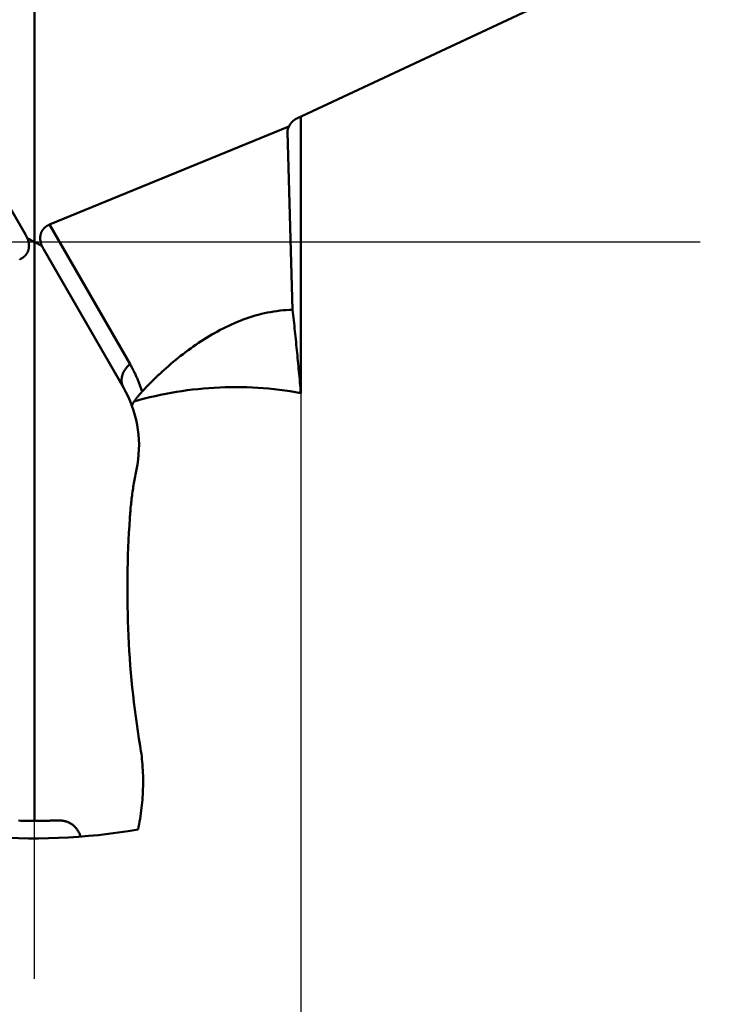
# Model space of a CAD drawing. Units: millimetres. Extents: x -87 to 30, y -56 to 28.
# Drawn here: x -77 to -67, y -11 to 3 of the extents above; entities that cross this region are included whole.
import ezdxf

# ---------------------------------------------------------------- set-up
doc = ezdxf.new("R2010")
doc.units = ezdxf.units.MM
doc.linetypes.add('CENTER2', pattern=[28.575, 19.05, -3.175, 3.175, -3.175])
for name, color, linetype, lineweight in [('SKVIEW1', 4, 'Continuous', 50), ('SKVIEW2', 7, 'Continuous', 25), ('SKVIEW4', 2, 'CENTER2', 25)]:
    doc.layers.add(name, color=color, linetype=linetype, lineweight=lineweight)
doc.styles.add('simplex', font='txt.shx', dxfattribs={"height": 3.5})
doc.dimstyles.new('コピー_-_ISO-25', dxfattribs={"dimscale": 0, "dimtxt": 3.5, "dimasz": 3.5, "dimexe": 1.5, "dimexo": 0, "dimgap": 2.3, "dimtad": 1, "dimdec": 4, "dimdsep": 46, "dimtxsty": 'simplex', "dimcen": 0.09, "dimclrd": 256, "dimclre": 256, "dimclrt": 256, "dimadec": 0, "dimazin": 0, "dimtfac": 1, "dimtdec": 4, "dimtofl": 0, "dimtmove": 0, "dimatfit": 3, "dimfxl": 1, "dimtolj": 1, "dimtzin": 0, "dimarcsym": 0})

# ---------------------------------------------------------------- blocks, each defined once
blk = doc.blocks.new('*D11')
at = {"layer": 'Defpoints', "color": 0}
for p in [(-80.13, 0), (-72.537, 0), (-72.537, -24.401)]:
    blk.add_point(p, dxfattribs=at)
at = {"layer": 'SKVIEW2', "lineweight": -2}
for p, q in [((-80.13, 0), (-80.13, -25.901)), ((-72.537, 0), (-72.537, -25.901)), ((-83.63, -24.401), (-87.13, -24.401)), ((-69.037, -24.401), (-53.937, -24.401))]:
    blk.add_line(p, q, dxfattribs=at)
at = {"layer": 'SKVIEW2'}
for points in [[(-83.63, -24.984), (-83.63, -23.817), (-80.13, -24.401)], [(-69.037, -23.817), (-69.037, -24.984), (-72.537, -24.401)]]:
    blk.add_solid(points, dxfattribs=at)
at = {"layer": 'SKVIEW2', "insert": (-59.737, -20.351), "char_height": 3.5, "attachment_point": 5, "style": 'simplex'}
blk.add_mtext('\\A1;7.6', dxfattribs=at)

msp = doc.modelspace()

# ---------------------------------------------------------------- linework, layer by layer
at = {"layer": 'SKVIEW1'}
for p, q in [((-76.33338592, -8.24988827), (-76.33338592, 8.24988827)), ((-72.59398519, 1.76106416), (-68.93611666, 3.47568584)), ((-76.46520735, 0.10834086), (-77.60087313, 2.07564821)), ((-72.53661035, 1.78795854), (-72.53661035, -2.15329507)), ((-76.12059336, 0.24725667), (-72.70764967, 1.64451593)), ((-72.72810835, 1.56412587), (-72.65446807, -0.96552297)), ((-76.12059336, 0.24725667), (-74.97219201, -1.74211244)), ((-76.43743215, 0.05542657), (-76.22933968, -0.0554266)), ((-75.06589872, -2.07564821), (-76.20156449, -0.10834086)), ((-74.55857458, -1.88777694), (-74.52565736, -1.85773138))]:
    msp.add_line(p, q, dxfattribs=at)
for points in [[(-72.59398519, 1.76106416, 0), (-72.59512478, 1.76052586, 0), (-72.59626202, 1.75998044, 0), (-72.59739686, 1.7594279, 0), (-72.59852927, 1.75886829, 0), (-72.5996592, 1.7583016, 0), (-72.60078662, 1.75772786, 0), (-72.60191148, 1.7571471, 0), (-72.60303375, 1.75655933, 0), (-72.60415339, 1.75596457, 0), (-72.60527035, 1.75536285, 0), (-72.60638459, 1.75475419, 0), (-72.60749609, 1.7541386, 0), (-72.60860479, 1.75351612, 0), (-72.60971066, 1.75288675, 0), (-72.61081366, 1.75225053, 0), (-72.61191374, 1.75160748, 0), (-72.61301088, 1.75095761, 0), (-72.61410503, 1.75030096, 0), (-72.61519616, 1.74963754, 0), (-72.61628421, 1.74896739, 0), (-72.61736916, 1.74829051, 0), (-72.61845097, 1.74760695, 0), (-72.6195296, 1.74691671, 0), (-72.62060501, 1.74621984, 0), (-72.62167716, 1.74551634, 0), (-72.62274601, 1.74480625, 0), (-72.62381153, 1.74408958, 0), (-72.62487368, 1.74336638, 0), (-72.62593242, 1.74263666, 0), (-72.62698771, 1.74190044, 0), (-72.62803952, 1.74115776, 0), (-72.62908781, 1.74040864, 0), (-72.63013254, 1.73965311, 0), (-72.63117367, 1.73889119, 0), (-72.63221117, 1.73812291, 0), (-72.633245, 1.7373483, 0), (-72.63427512, 1.73656738, 0), (-72.6353015, 1.73578019, 0), (-72.6363241, 1.73498675, 0), (-72.63734289, 1.73418709, 0), (-72.63835782, 1.73338123, 0), (-72.63936887, 1.73256921, 0), (-72.64037599, 1.73175106, 0), (-72.64137915, 1.7309268, 0), (-72.64237832, 1.73009647, 0), (-72.64337346, 1.72926008, 0), (-72.64436453, 1.72841768, 0), (-72.6453515, 1.72756929, 0), (-72.64633434, 1.72671495, 0), (-72.647313, 1.72585468, 0), (-72.64828746, 1.72498851, 0), (-72.64925768, 1.72411647, 0), (-72.65022363, 1.7232386, 0), (-72.65118526, 1.72235493, 0), (-72.65214255, 1.72146548, 0), (-72.65309547, 1.72057029, 0), (-72.65404398, 1.7196694, 0), (-72.65498804, 1.71876282, 0), (-72.65592762, 1.7178506, 0), (-72.65686269, 1.71693277, 0), (-72.65779322, 1.71600936, 0), (-72.65871917, 1.7150804, 0), (-72.65964051, 1.71414593, 0), (-72.66055721, 1.71320597, 0), (-72.66146923, 1.71226057, 0), (-72.66237655, 1.71130975, 0), (-72.66327912, 1.71035355, 0), (-72.66417692, 1.70939201, 0), (-72.66506992, 1.70842515, 0), (-72.66595808, 1.70745302, 0), (-72.66684138, 1.70647564, 0), (-72.66771978, 1.70549305, 0), (-72.66859325, 1.70450529, 0), (-72.66946175, 1.70351239, 0), (-72.67032527, 1.70251438, 0), (-72.67118376, 1.70151131, 0), (-72.67203721, 1.7005032, 0), (-72.67288557, 1.6994901, 0), (-72.67372881, 1.69847203, 0), (-72.67456692, 1.69744904, 0), (-72.67539985, 1.69642116, 0), (-72.67622758, 1.69538843, 0), (-72.67705007, 1.69435088, 0), (-72.67786731, 1.69330856, 0), (-72.67867926, 1.69226149, 0), (-72.67948589, 1.69120972, 0), (-72.68028717, 1.69015328, 0), (-72.68108307, 1.68909221, 0), (-72.68187358, 1.68802655, 0), (-72.68265865, 1.68695633, 0), (-72.68343826, 1.6858816, 0), (-72.68421238, 1.68480238, 0), (-72.68498099, 1.68371873, 0), (-72.68574406, 1.68263068, 0), (-72.68650156, 1.68153826, 0), (-72.68725346, 1.68044152, 0), (-72.68799974, 1.6793405, 0), (-72.68874037, 1.67823522, 0), (-72.68947533, 1.67712574, 0), (-72.69020458, 1.6760121, 0), (-72.69092811, 1.67489432, 0), (-72.69164588, 1.67377246, 0), (-72.69235788, 1.67264654, 0), (-72.69306407, 1.67151662, 0), (-72.69376443, 1.67038273, 0), (-72.69445894, 1.66924491, 0), (-72.69514757, 1.66810321, 0), (-72.6958303, 1.66695765, 0), (-72.6965071, 1.66580829, 0), (-72.69717795, 1.66465517, 0), (-72.69784283, 1.66349831, 0), (-72.6985017, 1.66233778, 0), (-72.69915456, 1.6611736, 0), (-72.69980137, 1.66000582, 0), (-72.70044211, 1.65883447, 0), (-72.70107676, 1.65765961, 0), (-72.7017053, 1.65648128, 0), (-72.7023277, 1.6552995, 0), (-72.70294395, 1.65411434, 0), (-72.70355402, 1.65292582, 0), (-72.70415788, 1.651734, 0), (-72.70475552, 1.6505389, 0), (-72.70534692, 1.64934059, 0), (-72.70593206, 1.64813909, 0), (-72.70651091, 1.64693445, 0), (-72.70708345, 1.64572671, 0), (-72.70764967, 1.64451593, 0)], [(-72.72692375, 1.58697085, 0), (-72.72701904, 1.58623865, 0), (-72.72711062, 1.58550598, 0), (-72.72719848, 1.58477285, 0), (-72.72728262, 1.58403927, 0), (-72.72736302, 1.58330525, 0), (-72.72743966, 1.58257078, 0), (-72.72751253, 1.58183587, 0), (-72.72758163, 1.58110052, 0), (-72.72764693, 1.58036476, 0), (-72.72770843, 1.57962859, 0), (-72.72776613, 1.57889205, 0), (-72.72782001, 1.57815517, 0), (-72.72787006, 1.57741797, 0), (-72.72791628, 1.57668048, 0), (-72.72795867, 1.57594273, 0), (-72.72799721, 1.57520475, 0), (-72.72803189, 1.57446656, 0), (-72.72806271, 1.5737282, 0), (-72.72808966, 1.57298968, 0), (-72.72811273, 1.57225104, 0), (-72.72813192, 1.57151231, 0), (-72.72814721, 1.57077351, 0), (-72.7281586, 1.57003467, 0), (-72.72816608, 1.56929581, 0), (-72.72816965, 1.56855698, 0), (-72.72816929, 1.56781819, 0), (-72.728165, 1.56707947, 0), (-72.72815677, 1.56634085, 0), (-72.72814459, 1.56560236, 0), (-72.72812845, 1.56486402, 0), (-72.72810835, 1.56412587, 0)], [(-72.70764967, 1.64451593, 0), (-72.70857969, 1.64278645, 0), (-72.70949131, 1.64104742, 0), (-72.71038437, 1.63929879, 0), (-72.71125873, 1.63754051, 0), (-72.71211423, 1.63577256, 0), (-72.71295072, 1.63399487, 0), (-72.71376806, 1.63220743, 0), (-72.71456608, 1.63041017, 0), (-72.71534463, 1.62860307, 0), (-72.71610347, 1.6267863, 0), (-72.71684228, 1.62496019, 0), (-72.71756074, 1.62312505, 0), (-72.71825853, 1.6212812, 0), (-72.71893534, 1.61942898, 0), (-72.71959085, 1.61756869, 0), (-72.72022475, 1.61570067, 0), (-72.72083671, 1.61382523, 0), (-72.72142642, 1.61194269, 0), (-72.72199357, 1.61005339, 0), (-72.72253783, 1.60815764, 0), (-72.72305889, 1.60625576, 0), (-72.72355643, 1.60434807, 0), (-72.72403014, 1.60243491, 0), (-72.7244797, 1.60051658, 0), (-72.72490479, 1.59859341, 0), (-72.72530509, 1.59666573, 0), (-72.7256803, 1.59473385, 0), (-72.72603008, 1.5927981, 0), (-72.72635413, 1.59085881, 0), (-72.72665213, 1.58891628, 0), (-72.72692375, 1.58697085, 0)], [(-76.12059336, 0.24725667, 0), (-76.12334092, 0.24611348, 0), (-76.12606621, 0.24494272, 0), (-76.12876897, 0.24374451, 0), (-76.13144891, 0.24251898, 0), (-76.13410579, 0.24126624, 0), (-76.13673932, 0.23998641, 0), (-76.13934925, 0.23867964, 0), (-76.14193531, 0.23734604, 0), (-76.14449724, 0.23598575, 0), (-76.1470348, 0.23459891, 0), (-76.14954772, 0.23318566, 0), (-76.15203576, 0.23174613, 0), (-76.15449866, 0.23028048, 0), (-76.15693619, 0.22878884, 0), (-76.15934809, 0.22727136, 0), (-76.16173413, 0.22572821, 0), (-76.16409406, 0.22415952, 0), (-76.16642765, 0.22256547, 0), (-76.16873468, 0.2209462, 0), (-76.1710149, 0.21930189, 0), (-76.17326809, 0.21763268, 0), (-76.17549402, 0.21593876, 0), (-76.17769247, 0.21422029, 0), (-76.17986323, 0.21247745, 0), (-76.18200607, 0.2107104, 0), (-76.18412079, 0.20891932, 0), (-76.18620716, 0.20710439, 0), (-76.18826498, 0.2052658, 0), (-76.19029405, 0.20340373, 0), (-76.19229416, 0.20151835, 0), (-76.19426511, 0.19960987, 0), (-76.19620671, 0.19767848, 0), (-76.19811876, 0.19572436, 0), (-76.20000107, 0.19374771, 0), (-76.20185345, 0.19174873, 0), (-76.20367572, 0.18972761, 0), (-76.2054677, 0.18768457, 0), (-76.2072292, 0.18561981, 0), (-76.20896004, 0.18353352, 0), (-76.21066007, 0.18142592, 0), (-76.2123291, 0.17929723, 0), (-76.21396698, 0.17714764, 0), (-76.21557353, 0.17497739, 0), (-76.21714859, 0.17278668, 0), (-76.21869201, 0.17057573, 0), (-76.22020364, 0.16834477, 0), (-76.22168332, 0.16609401, 0), (-76.2231309, 0.16382369, 0), (-76.22454625, 0.16153403, 0), (-76.22592921, 0.15922525, 0), (-76.22727966, 0.1568976, 0), (-76.22859745, 0.1545513, 0), (-76.22988245, 0.15218658, 0), (-76.23113454, 0.14980369, 0), (-76.23235359, 0.14740285, 0), (-76.23353947, 0.14498432, 0), (-76.23469208, 0.14254833, 0), (-76.23581129, 0.14009513, 0), (-76.236897, 0.13762496, 0), (-76.23794909, 0.13513807, 0), (-76.23896746, 0.1326347, 0), (-76.239952, 0.13011511, 0), (-76.24090263, 0.12757955, 0), (-76.24181924, 0.12502827, 0), (-76.24270174, 0.12246153, 0), (-76.24355004, 0.11987958, 0), (-76.24436407, 0.11728269, 0), (-76.24514373, 0.1146711, 0), (-76.24588895, 0.11204509, 0), (-76.24659966, 0.10940492, 0), (-76.24727578, 0.10675084, 0), (-76.24791725, 0.10408313, 0), (-76.24852401, 0.10140204, 0), (-76.24909598, 0.09870786, 0), (-76.24963312, 0.09600084, 0), (-76.25013537, 0.09328127, 0), (-76.25060268, 0.0905494, 0), (-76.25103501, 0.08780552, 0), (-76.25143231, 0.08504989, 0), (-76.25179453, 0.0822828, 0), (-76.25212166, 0.07950452, 0), (-76.25241364, 0.07671533, 0), (-76.25267046, 0.0739155, 0), (-76.25289209, 0.07110532, 0), (-76.25307851, 0.06828506, 0), (-76.25322969, 0.06545501, 0), (-76.25334562, 0.06261546, 0), (-76.25342629, 0.05976668, 0), (-76.2534717, 0.05690896, 0), (-76.25348183, 0.05404259, 0), (-76.25345669, 0.05116785, 0), (-76.25339627, 0.04828503, 0), (-76.2533006, 0.04539442, 0), (-76.25316966, 0.0424963, 0), (-76.25300349, 0.03959098, 0), (-76.25280209, 0.03667872, 0), (-76.25256548, 0.03375984, 0), (-76.2522937, 0.03083462, 0), (-76.25198676, 0.02790334, 0), (-76.25164469, 0.02496632, 0), (-76.25126753, 0.02202383, 0), (-76.25085533, 0.01907618, 0), (-76.25040811, 0.01612365, 0), (-76.24992592, 0.01316654, 0), (-76.24940882, 0.01020516, 0), (-76.24885685, 0.00723978, 0), (-76.24827007, 0.00427072, 0), (-76.24764854, 0.00129827, 0), (-76.24699232, -0.00167728, 0), (-76.24630147, -0.00465563, 0), (-76.24557607, -0.00763648, 0), (-76.24481618, -0.01061953, 0), (-76.24402189, -0.01360449, 0), (-76.24319326, -0.01659105, 0), (-76.2423304, -0.01957892, 0), (-76.24143337, -0.0225678, 0), (-76.24050228, -0.02555739, 0), (-76.23953721, -0.02854739, 0), (-76.23853826, -0.0315375, 0), (-76.23750553, -0.03452743, 0), (-76.23643912, -0.03751687, 0), (-76.23533915, -0.04050553, 0), (-76.23420571, -0.0434931, 0), (-76.23303893, -0.04647929, 0), (-76.23183891, -0.04946381, 0), (-76.23060579, -0.05244634, 0), (-76.22933968, -0.0554266, 0)], [(-76.54617848, -0.24725669, 0), (-76.54343092, -0.2461135, 0), (-76.54070563, -0.24494274, 0), (-76.53800287, -0.24374453, 0), (-76.53532292, -0.242519, 0), (-76.53266605, -0.24126626, 0), (-76.53003252, -0.23998643, 0), (-76.52742259, -0.23867966, 0), (-76.52483653, -0.23734606, 0), (-76.5222746, -0.23598577, 0), (-76.51973704, -0.23459893, 0), (-76.51722412, -0.23318568, 0), (-76.51473608, -0.23174615, 0), (-76.51227318, -0.23028049, 0), (-76.50983565, -0.22878885, 0), (-76.50742375, -0.22727138, 0), (-76.50503771, -0.22572823, 0), (-76.50267778, -0.22415954, 0), (-76.50034419, -0.22256549, 0), (-76.49803716, -0.22094622, 0), (-76.49575694, -0.2193019, 0), (-76.49350376, -0.2176327, 0), (-76.49127782, -0.21593878, 0), (-76.48907937, -0.21422031, 0), (-76.48690861, -0.21247746, 0), (-76.48476577, -0.21071041, 0), (-76.48265106, -0.20891933, 0), (-76.48056469, -0.20710441, 0), (-76.47850686, -0.20526582, 0), (-76.47647779, -0.20340374, 0), (-76.47447768, -0.20151837, 0), (-76.47250673, -0.19960989, 0), (-76.47056513, -0.1976785, 0), (-76.46865308, -0.19572437, 0), (-76.46677077, -0.19374773, 0), (-76.46491839, -0.19174874, 0), (-76.46309612, -0.18972763, 0), (-76.46130415, -0.18768459, 0), (-76.45954265, -0.18561982, 0), (-76.4578118, -0.18353354, 0), (-76.45611177, -0.18142594, 0), (-76.45444274, -0.17929724, 0), (-76.45280487, -0.17714766, 0), (-76.45119832, -0.1749774, 0), (-76.44962326, -0.17278669, 0), (-76.44807983, -0.17057575, 0), (-76.44656821, -0.16834478, 0), (-76.44508853, -0.16609403, 0), (-76.44364094, -0.16382371, 0), (-76.4422256, -0.16153404, 0), (-76.44084263, -0.15922527, 0), (-76.43949219, -0.15689762, 0), (-76.4381744, -0.15455131, 0), (-76.4368894, -0.1521866, 0), (-76.43563731, -0.1498037, 0), (-76.43441826, -0.14740287, 0), (-76.43323237, -0.14498434, 0), (-76.43207976, -0.14254835, 0), (-76.43096055, -0.14009515, 0), (-76.42987485, -0.13762498, 0), (-76.42882276, -0.13513808, 0), (-76.42780439, -0.13263472, 0), (-76.42681984, -0.13011513, 0), (-76.42586922, -0.12757957, 0), (-76.42495261, -0.12502829, 0), (-76.42407011, -0.12246155, 0), (-76.4232218, -0.1198796, 0), (-76.42240778, -0.11728271, 0), (-76.42162812, -0.11467112, 0), (-76.42088289, -0.11204511, 0), (-76.42017218, -0.10940494, 0), (-76.41949606, -0.10675086, 0), (-76.41885459, -0.10408315, 0), (-76.41824784, -0.10140206, 0), (-76.41767587, -0.09870788, 0), (-76.41713873, -0.09600086, 0), (-76.41663648, -0.09328129, 0), (-76.41616916, -0.09054942, 0), (-76.41573684, -0.08780554, 0), (-76.41533954, -0.08504991, 0), (-76.41497731, -0.08228282, 0), (-76.41465019, -0.07950454, 0), (-76.4143582, -0.07671535, 0), (-76.41410138, -0.07391552, 0), (-76.41387975, -0.07110534, 0), (-76.41369334, -0.06828508, 0), (-76.41354216, -0.06545504, 0), (-76.41342623, -0.06261548, 0), (-76.41334555, -0.0597667, 0), (-76.41330015, -0.05690899, 0), (-76.41329002, -0.05404261, 0), (-76.41331516, -0.05116787, 0), (-76.41337557, -0.04828505, 0), (-76.41347125, -0.04539444, 0), (-76.41360218, -0.04249633, 0), (-76.41376835, -0.039591, 0), (-76.41396975, -0.03667875, 0), (-76.41420636, -0.03375986, 0), (-76.41447814, -0.03083464, 0), (-76.41478509, -0.02790337, 0), (-76.41512715, -0.02496634, 0), (-76.41550431, -0.02202386, 0), (-76.41591651, -0.0190762, 0), (-76.41636373, -0.01612367, 0), (-76.41684592, -0.01316657, 0), (-76.41736302, -0.01020518, 0), (-76.41791499, -0.00723981, 0), (-76.41850177, -0.00427075, 0), (-76.4191233, -0.00129829, 0), (-76.41977952, 0.00167726, 0), (-76.42047037, 0.00465561, 0), (-76.42119577, 0.00763645, 0), (-76.42195566, 0.01061951, 0), (-76.42274995, 0.01360446, 0), (-76.42357857, 0.01659102, 0), (-76.42444144, 0.01957889, 0), (-76.42533846, 0.02256777, 0), (-76.42626956, 0.02555736, 0), (-76.42723463, 0.02854736, 0), (-76.42823358, 0.03153747, 0), (-76.42926631, 0.0345274, 0), (-76.43033271, 0.03751684, 0), (-76.43143269, 0.0405055, 0), (-76.43256612, 0.04349307, 0), (-76.43373291, 0.04647926, 0), (-76.43493292, 0.04946377, 0), (-76.43616604, 0.05244631, 0), (-76.43743215, 0.05542657, 0)], [(-76.46520735, 0.10834086, 0), (-76.46391226, 0.10608822, 0), (-76.46262503, 0.1038309, 0), (-76.46134567, 0.10156893, 0), (-76.4600742, 0.09930238, 0), (-76.45881063, 0.09703127, 0), (-76.45755497, 0.09475567, 0), (-76.45630724, 0.0924756, 0), (-76.45506744, 0.09019113, 0), (-76.4538356, 0.0879023, 0), (-76.45261172, 0.08560916, 0), (-76.45139582, 0.08331174, 0), (-76.45018791, 0.0810101, 0), (-76.44898801, 0.07870428, 0), (-76.44779613, 0.07639433, 0), (-76.44661227, 0.0740803, 0), (-76.44543646, 0.07176223, 0), (-76.44426871, 0.06944017, 0), (-76.44310903, 0.06711416, 0), (-76.44195744, 0.06478426, 0), (-76.44081394, 0.0624505, 0), (-76.43967855, 0.06011293, 0), (-76.43855128, 0.05777161, 0), (-76.43743215, 0.05542657, 0)], [(-76.20156449, -0.10834086, 0), (-76.20285958, -0.10608822, 0), (-76.20414681, -0.1038309, 0), (-76.20542617, -0.10156894, 0), (-76.20669764, -0.09930238, 0), (-76.20796121, -0.09703128, 0), (-76.20921687, -0.09475567, 0), (-76.21046461, -0.09247561, 0), (-76.2117044, -0.09019115, 0), (-76.21293624, -0.08790232, 0), (-76.21416012, -0.08560917, 0), (-76.21537602, -0.08331175, 0), (-76.21658392, -0.08101011, 0), (-76.21778383, -0.0787043, 0), (-76.21897571, -0.07639435, 0), (-76.22015956, -0.07408032, 0), (-76.22133537, -0.07176225, 0), (-76.22250312, -0.06944019, 0), (-76.2236628, -0.06711419, 0), (-76.2248144, -0.06478428, 0), (-76.2259579, -0.06245053, 0), (-76.22709329, -0.06011296, 0), (-76.22822055, -0.05777164, 0), (-76.22933968, -0.0554266, 0)], [(-74.52580979, -1.85756822, 0), (-74.49246273, -1.82734247, 0), (-74.45884831, -1.79740211, 0), (-74.42496418, -1.76775755, 0), (-74.39080798, -1.73841921, 0), (-74.35637735, -1.70939751, 0), (-74.32166994, -1.68070286, 0), (-74.28668338, -1.65234568, 0), (-74.25141533, -1.62433638, 0), (-74.21586342, -1.59668539, 0), (-74.1800253, -1.56940312, 0), (-74.14389861, -1.54249998, 0), (-74.10748099, -1.5159864, 0), (-74.07077009, -1.48987279, 0), (-74.03376377, -1.46417059, 0), (-73.99646077, -1.4388954, 0), (-73.95886003, -1.41406385, 0), (-73.92096054, -1.3896926, 0), (-73.88276124, -1.36579827, 0), (-73.84426109, -1.34239752, 0), (-73.80545906, -1.31950698, 0), (-73.7663541, -1.29714328, 0), (-73.72694518, -1.27532308, 0), (-73.68723125, -1.25406301, 0), (-73.64721127, -1.23337972, 0), (-73.60688421, -1.21328984, 0), (-73.56624915, -1.19381014, 0), (-73.52530848, -1.17496051, 0), (-73.48406796, -1.15676406, 0), (-73.44253353, -1.13924407, 0), (-73.40071111, -1.12242379, 0), (-73.35860662, -1.10632649, 0), (-73.316226, -1.09097542, 0), (-73.27357516, -1.07639387, 0), (-73.23066005, -1.06260508, 0), (-73.18748659, -1.04963233, 0), (-73.1440607, -1.03749887, 0), (-73.10038831, -1.02622797, 0), (-73.05647896, -1.01584224, 0), (-73.01235413, -1.00636213, 0), (-72.96803772, -0.99780762, 0), (-72.92355367, -0.99019872, 0), (-72.87892587, -0.98355543, 0), (-72.83417827, -0.97789774, 0), (-72.78933477, -0.97324565, 0), (-72.74441929, -0.96961916, 0), (-72.69945575, -0.96703827, 0), (-72.65446807, -0.96552297, 0)], [(-72.53661035, -2.15329507, 0), (-72.54003787, -2.11494408, 0), (-72.54349322, -2.07659558, 0), (-72.54697592, -2.03824955, 0), (-72.55048547, -1.99990594, 0), (-72.55402137, -1.96156474, 0), (-72.55758314, -1.92322591, 0), (-72.56117029, -1.88488941, 0), (-72.56478232, -1.84655521, 0), (-72.56841874, -1.80822329, 0), (-72.57207906, -1.7698936, 0), (-72.57576279, -1.73156613, 0), (-72.57946943, -1.69324082, 0), (-72.5831985, -1.65491766, 0), (-72.5869495, -1.61659661, 0), (-72.59072194, -1.57827764, 0), (-72.59451533, -1.53996071, 0), (-72.5983293, -1.50164581, 0), (-72.60216451, -1.46333302, 0), (-72.60602208, -1.42502249, 0), (-72.60990314, -1.38671436, 0), (-72.61380882, -1.34840876, 0), (-72.61774024, -1.31010584, 0), (-72.62169855, -1.27180573, 0), (-72.62568486, -1.23350858, 0), (-72.6297003, -1.19521452, 0), (-72.63374601, -1.15692369, 0), (-72.63782312, -1.11863624, 0), (-72.64193275, -1.0803523, 0), (-72.64607603, -1.04207202, 0), (-72.65025409, -1.00379553, 0), (-72.65446807, -0.96552297, 0)], [(-75.06589844, -2.07564863, 0), (-75.06975217, -2.06864402, 0), (-75.07332509, -2.06147502, 0), (-75.07661476, -2.0541562, 0), (-75.07961876, -2.04670209, 0), (-75.08233465, -2.03912725, 0), (-75.08475999, -2.03144621, 0), (-75.08689236, -2.02367354, 0), (-75.08872932, -2.01582377, 0), (-75.09026844, -2.00791145, 0), (-75.09150729, -1.99995112, 0), (-75.09244371, -1.99195716, 0), (-75.09308001, -1.98394072, 0), (-75.09342216, -1.97591037, 0), (-75.09347626, -1.96787462, 0), (-75.09324839, -1.95984194, 0), (-75.09274464, -1.95182083, 0), (-75.0919711, -1.94381979, 0), (-75.09093385, -1.93584729, 0), (-75.08963899, -1.92791183, 0), (-75.0880926, -1.92002191, 0), (-75.08630077, -1.91218602, 0), (-75.08426959, -1.90441263, 0), (-75.08200509, -1.89670963, 0), (-75.07951306, -1.88908161, 0), (-75.07679921, -1.88153214, 0), (-75.07386923, -1.87406479, 0), (-75.07072883, -1.86668312, 0), (-75.06738372, -1.85939069, 0), (-75.06383959, -1.85219107, 0), (-75.06010215, -1.84508783, 0), (-75.05617711, -1.83808451, 0), (-75.05207016, -1.8311847, 0), (-75.04778701, -1.82439194, 0), (-75.04333336, -1.81770981, 0), (-75.0387149, -1.81114186, 0), (-75.03393691, -1.80469109, 0), (-75.0290041, -1.79835979, 0), (-75.02392116, -1.79215022, 0), (-75.01869278, -1.78606461, 0), (-75.01332365, -1.78010523, 0), (-75.00781844, -1.77427431, 0), (-75.00218184, -1.7685741, 0), (-74.99641854, -1.76300685, 0), (-74.99053322, -1.75757481, 0), (-74.98453057, -1.75228023, 0), (-74.97841528, -1.74712535, 0), (-74.97219202, -1.74211243, 0)], [(-74.97219201, -1.74211244, 0), (-74.96534478, -1.75407026, 0), (-74.95858168, -1.7660756, 0), (-74.95190306, -1.77812836, 0), (-74.94530925, -1.79022844, 0), (-74.9388006, -1.80237575, 0), (-74.93237745, -1.81457019, 0), (-74.92604015, -1.82681166, 0), (-74.91978904, -1.83910006, 0), (-74.91362446, -1.85143497, 0), (-74.90754675, -1.86381552, 0), (-74.90155624, -1.87624084, 0), (-74.89565327, -1.88871002, 0), (-74.88983819, -1.90122218, 0), (-74.88411132, -1.91377644, 0), (-74.878473, -1.92637189, 0), (-74.87292357, -1.93900765, 0), (-74.86746338, -1.95168283, 0), (-74.86209275, -1.96439654, 0), (-74.85681202, -1.97714788, 0), (-74.85162154, -1.98993598, 0), (-74.84652163, -2.00275993, 0), (-74.84151263, -2.01561885, 0), (-74.83659489, -2.02851186, 0), (-74.83176874, -2.04143804, 0), (-74.82703452, -2.05439653, 0), (-74.82239256, -2.06738643, 0), (-74.8178432, -2.08040684, 0), (-74.81338678, -2.09345688, 0), (-74.80902364, -2.10653566, 0), (-74.80475411, -2.11964228, 0), (-74.80057853, -2.13277587, 0)], [(-74.80057853, -2.13277587, 0), (-74.7930834, -2.12457446, 0), (-74.78556825, -2.11639146, 0), (-74.77803298, -2.10822698, 0), (-74.77047749, -2.10008111, 0), (-74.76290167, -2.09195397, 0), (-74.75530541, -2.08384566, 0), (-74.74768861, -2.07575628, 0), (-74.74005116, -2.06768594, 0), (-74.73239298, -2.05963478, 0), (-74.72471402, -2.051603, 0), (-74.71701422, -2.04359081, 0), (-74.70929355, -2.03559841, 0), (-74.70155197, -2.02762601, 0), (-74.69378942, -2.01967381, 0), (-74.68600585, -2.01174202, 0), (-74.67820124, -2.00383084, 0), (-74.67037552, -1.99594049, 0), (-74.66252866, -1.98807116, 0), (-74.65466061, -1.98022306, 0), (-74.64677132, -1.9723964, 0), (-74.63886075, -1.96459139, 0), (-74.63092885, -1.95680822, 0), (-74.62297558, -1.94904711, 0), (-74.61500089, -1.94130827, 0), (-74.60700474, -1.93359189, 0), (-74.59898708, -1.92589818, 0), (-74.59094787, -1.91822735, 0), (-74.58288706, -1.91057961, 0), (-74.5748046, -1.90295515, 0), (-74.56670046, -1.89535419, 0), (-74.55857458, -1.88777694, 0)], [(-74.91460069, -2.27266714, 0), (-74.84014335, -2.25176036, 0), (-74.76535107, -2.23196118, 0), (-74.69024297, -2.21327351, 0), (-74.61483812, -2.19570124, 0), (-74.53915563, -2.17924827, 0), (-74.46321457, -2.1639185, 0), (-74.38703406, -2.14971582, 0), (-74.31063317, -2.13664412, 0), (-74.234031, -2.12470731, 0), (-74.15724664, -2.11390928, 0), (-74.08029918, -2.10425393, 0), (-74.00320772, -2.09574515, 0), (-73.92599135, -2.08838684, 0), (-73.84866915, -2.0821829, 0), (-73.77126023, -2.07713721, 0), (-73.69378368, -2.07325356, 0), (-73.61625867, -2.07053278, 0), (-73.53870447, -2.06897272, 0), (-73.46114035, -2.06857116, 0), (-73.38358557, -2.06932583, 0), (-73.30605941, -2.07123448, 0), (-73.22858113, -2.07429487, 0), (-73.15117, -2.07850475, 0), (-73.07384528, -2.08386186, 0), (-72.99662624, -2.09036395, 0), (-72.91953216, -2.09800877, 0), (-72.84258229, -2.10679407, 0), (-72.76579591, -2.1167176, 0), (-72.68919228, -2.12777712, 0), (-72.61279067, -2.13997036, 0), (-72.53661035, -2.15329507, 0)], [(-74.94391629, -2.33755325, 0), (-74.94447633, -2.33359543, 0), (-74.94397685, -2.329527, 0), (-74.94302454, -2.3256006, 0), (-74.94177015, -2.32179988, 0), (-74.94031146, -2.31807756, 0), (-74.93872015, -2.31440093, 0), (-74.93701847, -2.31076495, 0), (-74.93522313, -2.30716766, 0), (-74.93335086, -2.30360709, 0), (-74.93141793, -2.30008124, 0), (-74.92943386, -2.29658774, 0), (-74.92740315, -2.29312388, 0), (-74.92533016, -2.28968699, 0), (-74.92321924, -2.28627436, 0), (-74.92107475, -2.28288331, 0), (-74.91890106, -2.27951114, 0), (-74.91670211, -2.27615541, 0), (-74.9144795, -2.27281521, 0), (-74.91223399, -2.26949011, 0), (-74.90996637, -2.2661797, 0), (-74.90767742, -2.26288355, 0), (-74.90536791, -2.25960127, 0), (-74.90303863, -2.25633242, 0), (-74.90069034, -2.2530766, 0), (-74.89832382, -2.24983338, 0), (-74.89593986, -2.24660236, 0), (-74.89353923, -2.24338311, 0), (-74.89112271, -2.24017523, 0), (-74.88869108, -2.23697829, 0), (-74.8862451, -2.23379188, 0), (-74.88378557, -2.23061558, 0), (-74.88131326, -2.22744899, 0), (-74.87882895, -2.22429167, 0), (-74.87633341, -2.22114323, 0), (-74.87382742, -2.21800323, 0), (-74.87131176, -2.21487127, 0), (-74.8687872, -2.21174693, 0), (-74.86625425, -2.20862992, 0), (-74.86371306, -2.20552014, 0), (-74.86116375, -2.20241746, 0), (-74.85860646, -2.19932179, 0), (-74.8560413, -2.19623302, 0), (-74.8534684, -2.19315105, 0), (-74.85088789, -2.19007576, 0), (-74.84829989, -2.18700706, 0), (-74.84570454, -2.18394483, 0), (-74.84310194, -2.18088898, 0), (-74.84049223, -2.1778394, 0), (-74.83787554, -2.17479597, 0), (-74.83525199, -2.17175861, 0), (-74.8326217, -2.16872719, 0), (-74.8299848, -2.16570161, 0), (-74.82734142, -2.16268178, 0), (-74.82469167, -2.15966758, 0), (-74.8220357, -2.15665891, 0), (-74.81937362, -2.15365566, 0), (-74.81670555, -2.15065772, 0), (-74.81403163, -2.147665, 0), (-74.81135197, -2.14467738, 0), (-74.80866671, -2.14169476, 0), (-74.80597597, -2.13871704, 0), (-74.80327987, -2.13574411, 0), (-74.80057854, -2.13277585, 0)], [(-74.97601357, -3.93624319, 0), (-74.97430004, -3.91127989, 0), (-74.97246204, -3.88632301, 0), (-74.97049998, -3.8613733, 0), (-74.96841425, -3.83643153, 0), (-74.96620528, -3.81149844, 0), (-74.96387347, -3.78657481, 0), (-74.96141923, -3.76166137, 0), (-74.95884296, -3.73675891, 0), (-74.95614507, -3.71186816, 0), (-74.95332597, -3.68698989, 0), (-74.95038607, -3.66212486, 0), (-74.94732577, -3.63727382, 0), (-74.94414548, -3.61243753, 0), (-74.94084562, -3.58761675, 0), (-74.93742658, -3.56281224, 0), (-74.93388878, -3.53802475, 0), (-74.93023261, -3.51325505, 0), (-74.9264585, -3.48850388, 0), (-74.92256685, -3.46377201, 0), (-74.91855806, -3.43906019, 0), (-74.91443255, -3.41436919, 0), (-74.91019071, -3.38969976, 0), (-74.90583297, -3.36505265, 0), (-74.90135965, -3.34042859, 0), (-74.89677056, -3.31582801, 0), (-74.89206522, -3.29125117, 0), (-74.88724314, -3.26669834, 0), (-74.88230385, -3.24216981, 0), (-74.87724685, -3.21766583, 0), (-74.87207167, -3.19318668, 0), (-74.86677783, -3.16873264, 0)], [(-74.82865698, -7.17993862, 0), (-74.84570002, -7.07640539, 0), (-74.8618612, -6.97271957, 0), (-74.87714695, -6.86888978, 0), (-74.89156369, -6.76492465, 0), (-74.90511786, -6.66083282, 0), (-74.91781587, -6.55662292, 0), (-74.92966415, -6.45230357, 0), (-74.94066913, -6.34788341, 0), (-74.95083724, -6.24337107, 0), (-74.96017489, -6.13877517, 0), (-74.96868851, -6.03410435, 0), (-74.97638454, -5.92936724, 0), (-74.98326939, -5.82457247, 0), (-74.98934949, -5.71972867, 0), (-74.99463127, -5.61484446, 0), (-74.99912115, -5.50992842, 0), (-75.00282574, -5.40498756, 0), (-75.00575176, -5.30002737, 0), (-75.00790598, -5.19505324, 0), (-75.00929515, -5.09007058, 0), (-75.00992601, -4.98508479, 0), (-75.00980533, -4.88010126, 0), (-75.00893984, -4.77512541, 0), (-75.00733632, -4.67016264, 0), (-75.0050015, -4.56521835, 0), (-75.00194214, -4.46029794, 0), (-74.99816499, -4.35540681, 0), (-74.99367681, -4.25055037, 0), (-74.98848434, -4.14573402, 0), (-74.98259435, -4.04096316, 0), (-74.97601357, -3.93624319, 0)], [(-74.82865698, -7.17993862, 0), (-74.82247531, -7.21804325, 0), (-74.81679401, -7.25623622, 0), (-74.81161062, -7.29451026, 0), (-74.80692271, -7.3328581, 0), (-74.80272782, -7.37127246, 0), (-74.7990235, -7.40974606, 0), (-74.79580732, -7.44827165, 0), (-74.79307683, -7.48684195, 0), (-74.79082957, -7.52544968, 0), (-74.78906311, -7.56408756, 0), (-74.78777499, -7.60274834, 0), (-74.78696277, -7.64142474, 0), (-74.78662401, -7.68010948, 0), (-74.78675625, -7.71879529, 0), (-74.78735705, -7.7574749, 0), (-74.78842393, -7.79614109, 0), (-74.78995381, -7.83478771, 0), (-74.791943, -7.87340967, 0), (-74.79438775, -7.91200194, 0), (-74.79728437, -7.95055948, 0), (-74.80062912, -7.98907725, 0), (-74.80441827, -8.02755021, 0), (-74.80864812, -8.06597333, 0), (-74.81331493, -8.10434157, 0), (-74.81841498, -8.14264988, 0), (-74.82394456, -8.18089323, 0), (-74.82989993, -8.21906658, 0), (-74.83627738, -8.2571649, 0), (-74.84307319, -8.29518313, 0), (-74.85028363, -8.33311626, 0), (-74.85790497, -8.37095923, 0)], [(-76.45500522, -8.24909415, 0), (-76.49140309, -8.24850581, 0), (-76.52779772, -8.24775595, 0), (-76.56418886, -8.24684448, 0)], [(-76.33338592, -8.24988827, 0), (-76.33867384, -8.24989124, 0), (-76.34396176, -8.24989081, 0), (-76.3492497, -8.24988697, 0), (-76.35453764, -8.24987972, 0), (-76.35982558, -8.24986906, 0), (-76.36511352, -8.24985499, 0), (-76.37040146, -8.24983751, 0), (-76.37568939, -8.24981662, 0), (-76.38097731, -8.24979232, 0), (-76.38626522, -8.24976461, 0), (-76.39155311, -8.2497335, 0), (-76.39684097, -8.24969897, 0), (-76.40212882, -8.24966103, 0), (-76.40741663, -8.24961969, 0), (-76.41270442, -8.24957493, 0), (-76.41799217, -8.24952677, 0), (-76.42327989, -8.2494752, 0), (-76.42856756, -8.24942021, 0), (-76.43385519, -8.24936182, 0), (-76.43914278, -8.24930002, 0), (-76.44443031, -8.2492348, 0), (-76.44971779, -8.24916618, 0), (-76.45500522, -8.24909415, 0)], [(-76.00812126, -8.24348181, 0), (-76.02225553, -8.24402748, 0), (-76.03639094, -8.24454886, 0), (-76.05052742, -8.24504594, 0), (-76.0646649, -8.24551873, 0), (-76.07880334, -8.24596724, 0), (-76.09294266, -8.24639145, 0), (-76.10708281, -8.24679137, 0), (-76.12122371, -8.24716701, 0), (-76.13536531, -8.24751836, 0), (-76.14950755, -8.24784543, 0), (-76.16365036, -8.24814822, 0), (-76.17779368, -8.24842673, 0), (-76.19193744, -8.24868096, 0), (-76.20608159, -8.24891091, 0), (-76.22022607, -8.24911659, 0), (-76.2343708, -8.24929799, 0), (-76.24851573, -8.24945512, 0), (-76.26266079, -8.24958798, 0), (-76.27680592, -8.24969657, 0), (-76.29095107, -8.24978089, 0), (-76.30509616, -8.24984095, 0), (-76.31924113, -8.24987674, 0), (-76.33338592, -8.24988827, 0)], [(-76.00812126, -8.24348181, 0), (-75.99887726, -8.24322378, 0), (-75.98961977, -8.24318067, 0), (-75.98035577, -8.24335551, 0), (-75.97109223, -8.2437513, 0), (-75.96183614, -8.24437108, 0), (-75.95259447, -8.24521787, 0), (-75.9433742, -8.24629469, 0), (-75.93418231, -8.24760456, 0), (-75.92502577, -8.2491505, 0), (-75.91591157, -8.25093554, 0), (-75.90684667, -8.2529627, 0), (-75.89783807, -8.255235, 0), (-75.88889299, -8.25775495, 0), (-75.88001986, -8.26052281, 0), (-75.87122742, -8.26353816, 0), (-75.86252442, -8.26680062, 0), (-75.85391961, -8.2703098, 0), (-75.84542173, -8.2740653, 0), (-75.83703952, -8.27806672, 0), (-75.82878174, -8.28231369, 0), (-75.82065713, -8.28680579, 0), (-75.81267443, -8.29154265, 0), (-75.80484239, -8.29652386, 0), (-75.79716977, -8.30174903, 0), (-75.78966493, -8.30721651, 0), (-75.78233506, -8.3129206, 0), (-75.77518711, -8.31885473, 0), (-75.76822803, -8.32501236, 0), (-75.76146476, -8.33138695, 0), (-75.75490425, -8.33797195, 0), (-75.74855343, -8.34476082, 0), (-75.74241927, -8.351747, 0), (-75.7365087, -8.35892395, 0), (-75.73082866, -8.36628513, 0), (-75.72538611, -8.37382398, 0), (-75.72018791, -8.38153392, 0), (-75.71523847, -8.38940672, 0), (-75.71053921, -8.39743217, 0), (-75.70609138, -8.40559995, 0), (-75.7018962, -8.41389975, 0), (-75.69795493, -8.42232124, 0), (-75.6942688, -8.43085411, 0), (-75.69083906, -8.43948802, 0), (-75.68766695, -8.44821267, 0), (-75.6847537, -8.45701773, 0), (-75.68210056, -8.46589288, 0), (-75.67970877, -8.4748278, 0)]]:
    msp.add_polyline3d(points, dxfattribs=at)
for centre, radius, start, end in [((-76.49489085, -2.90056123), 1.65, 350.586571461, 29.996512592), ((-76.33338592, 0), 8.5, 249.250313437, 279.996404131)]:
    msp.add_arc(centre, radius, start, end, dxfattribs=at)
at = {"layer": 'SKVIEW4'}
for p, q in [((-76.33339811, -10.49999354), (-76.33339811, 10.50000646)), ((-85.82114812, 0.00000646), (-66.84564812, 0.00000646))]:
    msp.add_line(p, q, dxfattribs=at)

# ---------------------------------------------------------------- dimensions: what is measured, and where the dimension line sits
at = {"layer": 'SKVIEW2'}
dim = msp.add_linear_dim(base=(-72.53661035, -24.40058332), p1=(-80.1301615, 0.00000646), p2=(-72.53661035, 0.00000646), dimstyle='コピー_-_ISO-25', override={"dimscale": 1, "dimdec": 1}, dxfattribs=at)
dim.commit()
dim.dimension.update_dxf_attribs({"geometry": '*D11', "text_midpoint": (-59.73661035, -24.40058332), "dimtype": 160})

doc.saveas('drawing.dxf')
